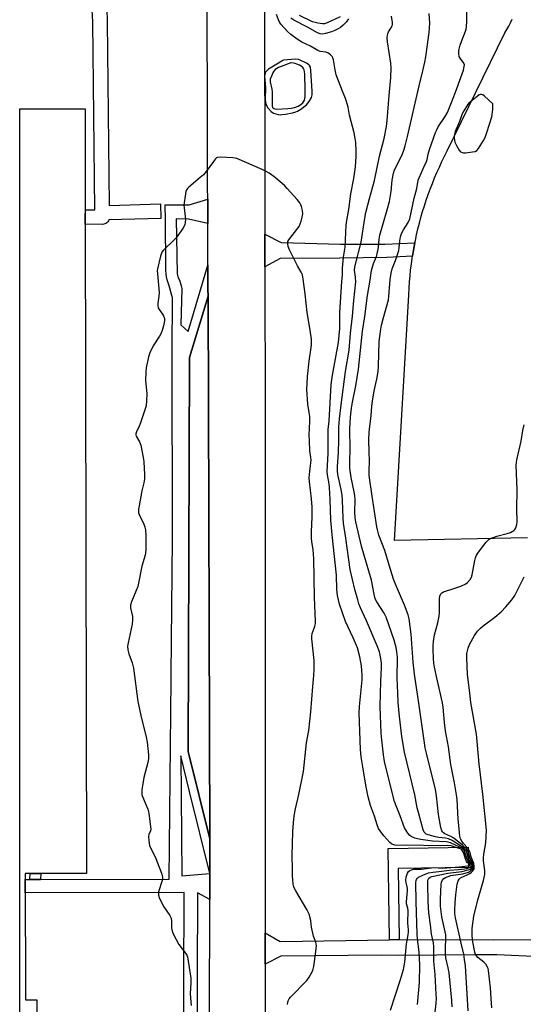
# Model space of a CAD drawing. Units: inches. Extents: x 1249766 to 1255766, y 533453 to 537454.
# Drawn here: x 1249766 to 1249974, y 534292 to 534699 of the extents above; entities that cross this region are included whole.
import ezdxf

# ---------------------------------------------------------------- set-up
doc = ezdxf.new("R2010")
doc.units = ezdxf.units.IN
doc.header["$MEASUREMENT"] = 0
for name, color, linetype in [('BLDG-Footprint', 5, 'Continuous'), ('TRANS-Non Street Sidewalk', 7, 'Continuous'), ('TRANS-Parking Lot', 4, 'Continuous'), ('TRANS-Road', 130, 'Continuous'), ('TRANS-Street Sidewalk', 7, 'Continuous'), ('Undefined', 1, 'Continuous')]:
    doc.layers.add(name, color=color, linetype=linetype)

msp = doc.modelspace()

# ---------------------------------------------------------------- linework, layer by layer
at = {"layer": 'BLDG-Footprint', "elevation": 433.5}
msp.add_lwpolyline([(1249773.17, 534293.96), (1249773.16, 534216.41), (1249767.45, 534216.41), (1249767.44, 534133.53), (1249766.04, 534133.53), (1249766.07, 534662.36), (1249793.05, 534662.41), (1249793.13, 534617.69), (1249793.62, 534346.26), (1249768.33, 534346.22), (1249768.43, 534293.96)], close=True, dxfattribs=at)
at = {"layer": 'TRANS-Non Street Sidewalk'}
for points in [[(1249922.87, 534318.87), (1249918.92, 534318.81), (1249918.36, 534356.58), (1249951.42, 534357.07), (1249951.55, 534348.65), (1249922.44, 534348.22)], [(1249774.63, 534343.8), (1249770.28, 534343.8), (1249770.4, 534346.22), (1249774.72, 534346.23)]]:
    msp.add_lwpolyline(points, close=True, dxfattribs=at)
at = {"layer": 'TRANS-Parking Lot'}
msp.add_lwpolyline([(1249975.85, 534484.96), (1249920.91, 534483.93), (1249926.8, 534585.39), (1249926.96, 534588.43), (1249927.13, 534590.89), (1249927.35, 534593.35), (1249927.62, 534595.79), (1249927.92, 534598.24), (1249928.27, 534600.68), (1249928.41, 534601.54), (1249928.66, 534603.11), (1249929.09, 534605.54), (1249929.37, 534606.94), (1249929.57, 534607.96), (1249930.09, 534610.37), (1249930.64, 534612.77), (1249931.24, 534615.16), (1249931.89, 534617.54), (1249932.57, 534619.9), (1249933.29, 534622.26), (1249934.06, 534624.6), (1249934.87, 534626.93), (1249935.72, 534629.24), (1249936.6, 534631.54), (1249937.53, 534633.82), (1249938.5, 534636.09), (1249939.51, 534638.34), (1249940.55, 534640.57), (1249941.64, 534642.78), (1249942.76, 534644.98), (1249966.52, 534693.78), (1249967.34, 534695.18), (1249968.13, 534696.59), (1249968.9, 534698.01), (1249969.64, 534699.45)], dxfattribs=at)
msp.add_lwpolyline([(1249844.55, 534360.55), (1249835.62, 534396.64), (1249836.27, 534559.63), (1249843.86, 534584.98)], close=True, dxfattribs=at)
at = {"layer": 'TRANS-Road'}
for points in [[(1249867.05, 534839.33), (1249867.37, 534610.55), (1249867.38, 534602.07), (1249867.39, 534597.09), (1249867.47, 534535.05), (1249867.49, 534321.73), (1249867.49, 534314.89), (1249867.49, 534308.73), (1249867.49, 534302.41), (1249868.2, 534107.79), (1249868.33, 534071.02), (1249868.67, 533990.07)], [(1249843.38, 534107.16), (1249844.67, 534322.93), (1249844.63, 534335.48), (1249844.6, 534346.16), (1249844.56, 534356.87), (1249844.55, 534360.55), (1249843.86, 534584.98), (1249843.85, 534587.79), (1249843.82, 534597.72), (1249843.77, 534614.95), (1249843.73, 534625.01), (1249843.72, 534630.01), (1249843.42, 534837.28)]]:
    msp.add_lwpolyline(points, dxfattribs=at)
at = {"layer": 'TRANS-Street Sidewalk'}
for points in [[(1249802, 534703.59), (1249802.22, 534698.64), (1249802.22, 534698.54), (1249803.08, 534622.5), (1249824.18, 534623.07), (1249824.34, 534617.07), (1249802.92, 534616.49), (1249802.7, 534616.05), (1249802.42, 534615.65), (1249802.07, 534615.31), (1249801.67, 534615.03), (1249801.23, 534614.81), (1249800.77, 534614.67), (1249800.28, 534614.6), (1249800.12, 534614.6), (1249793.14, 534614.69), (1249793.13, 534617.65), (1249793.13, 534617.69), (1249793.17, 534620.69), (1249797.1, 534620.64), (1249796.22, 534698.41), (1249796, 534703.3)], [(1249833.62, 534225.87), (1249833.95, 534338.35), (1249768.35, 534338.28), (1249768.34, 534343.8), (1249770.28, 534343.8), (1249774.63, 534343.8), (1249827.82, 534343.85), (1249828.65, 534426.63), (1249828.67, 534428.35), (1249829.23, 534484.29), (1249828.99, 534562.17), (1249829.17, 534584.21), (1249828.68, 534586.25), (1249828.11, 534588.28), (1249827.83, 534589.18), (1249827.39, 534590.4), (1249827.04, 534591.65), (1249826.75, 534592.92), (1249826.55, 534594.21), (1249826.42, 534595.5), (1249826.38, 534596.76), (1249826.33, 534616.53), (1249826.2, 534622.76), (1249836.09, 534622.77), (1249843.73, 534625.01), (1249843.77, 534614.95), (1249835.84, 534616.73), (1249830.76, 534616.92), (1249831.13, 534594.19), (1249831.55, 534592.52), (1249831.75, 534592.12), (1249832.18, 534591.17), (1249832.53, 534590.19), (1249832.8, 534589.19), (1249833, 534588.17), (1249832.6, 534573.16), (1249835.61, 534570.38), (1249843.82, 534597.72), (1249843.85, 534587.79), (1249843.86, 534584.98), (1249836.27, 534559.63), (1249835.62, 534396.64), (1249844.55, 534360.55), (1249844.56, 534356.87), (1249844.6, 534346.16), (1249836.25, 534380.17), (1249833.88, 534389.8), (1249832.64, 534394.87), (1249833.07, 534345.28), (1249844.6, 534346.16), (1249844.63, 534335.48), (1249839.46, 534338.19), (1249839.26, 534269.69)], [(1249990.64, 534311.37), (1249963.24, 534312.58), (1249954.01, 534312.59), (1249922.57, 534312.25), (1249915.66, 534312.41), (1249873.95, 534312.09), (1249867.49, 534308.73), (1249867.49, 534314.89), (1249867.49, 534321.73), (1249873.7, 534318.13), (1249918.92, 534318.81), (1249922.87, 534318.87), (1249961.76, 534318.72), (1250015.33, 534318.96)]]:
    msp.add_lwpolyline(points, dxfattribs=at)
msp.add_lwpolyline([(1249929.37, 534606.94), (1249929.09, 534605.54), (1249928.66, 534603.11), (1249928.41, 534601.54), (1249917.81, 534600.92), (1249898.28, 534600.7), (1249873.73, 534600.58), (1249867.39, 534597.09), (1249867.38, 534602.07), (1249867.37, 534610.55), (1249874.09, 534607.15), (1249898.58, 534606.45), (1249916.97, 534606.42)], close=True, dxfattribs=at)
at = {"layer": 'Undefined'}
for points, elevation in [([(1249944.72, 534291.07), (1249944.61, 534293.77), (1249943.48, 534305.15), (1249943.18, 534307.22), (1249942.22, 534311.37), (1249942, 534312.86), (1249941.96, 534315.04), (1249942.2, 534319.63), (1249942.15, 534320.88), (1249940.56, 534328.3), (1249939.96, 534332.76), (1249939.89, 534335.65), (1249940.28, 534341.74), (1249940.41, 534342.59), (1249940.69, 534343.34), (1249941.34, 534344.13), (1249941.99, 534344.59), (1249943.08, 534345.03), (1249944.23, 534345.34), (1249949.2, 534346.05), (1249951.47, 534346.82), (1249952.36, 534347.28), (1249953.12, 534347.95), (1249953.47, 534348.61), (1249953.53, 534349.42), (1249953.24, 534350.51), (1249952.19, 534352.47), (1249951.35, 534355.31), (1249951.13, 534355.78), (1249950.66, 534356.44), (1249949.08, 534357.99), (1249945.51, 534360.86), (1249944.27, 534361.54), (1249941.71, 534362.64), (1249941.14, 534363.01), (1249940.8, 534363.42), (1249940.53, 534363.9), (1249940.09, 534365.24), (1249939.09, 534370.6), (1249938.28, 534378.31), (1249937.92, 534380.91), (1249934.14, 534396.03), (1249933.67, 534398.18), (1249933.16, 534401.17), (1249931.05, 534416.66), (1249929.15, 534428.6), (1249928.65, 534433.55), (1249927.79, 534445.24), (1249927.01, 534451.55), (1249926.53, 534453.2), (1249925.05, 534457.11), (1249921.32, 534465.88), (1249920.53, 534467.94), (1249918.94, 534473.29), (1249916.88, 534479.81), (1249914.5, 534486.12), (1249914.03, 534487.84), (1249913.66, 534489.57), (1249911.68, 534502.29), (1249910.48, 534510.86), (1249910.41, 534512.73), (1249910.58, 534516.89), (1249910.43, 534520.42), (1249910.33, 534525.51), (1249910.44, 534528.78), (1249910.69, 534531.26), (1249911.3, 534535.51), (1249911.6, 534539.47), (1249911.86, 534541.57), (1249912.54, 534545.74), (1249913.67, 534550.68), (1249914.19, 534553.73), (1249914.33, 534556.07), (1249914.63, 534566.26), (1249914.82, 534568.25), (1249915.23, 534571.3), (1249915.55, 534572.95), (1249916.2, 534575.52), (1249918.46, 534583.47), (1249918.64, 534584.87), (1249919.16, 534591.85), (1249919.52, 534594.42), (1249920, 534596.26), (1249921.35, 534599.71), (1249922.69, 534603.83), (1249922.9, 534604.96), (1249923.13, 534607.8), (1249923.4, 534609.44), (1249923.88, 534610.83), (1249924.62, 534612.44), (1249926.54, 534615.43), (1249927.24, 534616.91), (1249927.88, 534619.48), (1249929.04, 534625.48), (1249930.17, 534629.5), (1249930.71, 534632.87), (1249931.09, 534633.89), (1249933.12, 534638.25), (1249934.14, 534640.61), (1249934.38, 534641.41), (1249934.86, 534643.71), (1249935.42, 534645.64), (1249937.91, 534652.67), (1249938.37, 534653.78), (1249939.02, 534655.01), (1249941.92, 534659.19), (1249942.83, 534660.95), (1249944.26, 534664.38), (1249946.09, 534669.25), (1249949.41, 534678.46), (1249949.8, 534679.85), (1249949.81, 534680.6), (1249949.57, 534681.26), (1249948.02, 534683.4), (1249947.67, 534684.12), (1249947.51, 534685.09), (1249947.58, 534686.47), (1249947.74, 534687.57), (1249948.02, 534688.67), (1249948.59, 534690.27), (1249950.3, 534694.5), (1249950.53, 534695.32), (1249950.72, 534696.47), (1249950.85, 534698.51), (1249950.86, 534705.29)], 442), ([(1249919.35, 534289.67), (1249923.45, 534302.38), (1249924.62, 534306.57), (1249925.19, 534309.57), (1249925.87, 534317.1), (1249926.61, 534320.86), (1249926.73, 534321.95), (1249926.71, 534322.98), (1249926.39, 534325.66), (1249926.63, 534330.95), (1249926.47, 534331.9), (1249925.95, 534333.72), (1249925.87, 534334.54), (1249926.26, 534339.03), (1249926.28, 534340.04), (1249926.2, 534340.68), (1249925.73, 534342.52), (1249925.61, 534343.33), (1249925.8, 534344.75), (1249926.33, 534346.39), (1249926.73, 534347.04), (1249927.21, 534347.46), (1249927.93, 534347.76), (1249928.98, 534347.98), (1249932.08, 534348.05), (1249937.26, 534348.7), (1249940.81, 534348.47), (1249947.75, 534348.93), (1249951.16, 534349.32), (1249951.87, 534349.5), (1249952.17, 534349.75), (1249952.08, 534349.92), (1249950.98, 534350.73), (1249950.67, 534351.18), (1249950.23, 534352.26), (1249949.44, 534354.86), (1249949.1, 534355.59), (1249948.79, 534355.97), (1249948.36, 534356.28), (1249947.61, 534356.61), (1249944.33, 534357.6), (1249942.86, 534357.85), (1249940.13, 534357.65), (1249925.89, 534357.94), (1249921.75, 534357.83), (1249921.01, 534357.93), (1249920.21, 534358.19), (1249919.72, 534358.44), (1249919.07, 534358.97), (1249916.59, 534361.8), (1249914.98, 534363.83), (1249914.36, 534364.78), (1249913.75, 534366.33), (1249912.64, 534369.89), (1249910.98, 534374.38), (1249910.06, 534377.98), (1249909.05, 534382.74), (1249907.88, 534390.35), (1249907.14, 534394.52), (1249906.82, 534397.5), (1249906.34, 534412.6), (1249906.48, 534415.28), (1249907.59, 534426.25), (1249907.58, 534428.26), (1249907.27, 534432.04), (1249906.66, 534435.77), (1249905.58, 534439.55), (1249903.9, 534443.65), (1249901.59, 534448.33), (1249900.65, 534450.48), (1249898.2, 534457.53), (1249897.37, 534461.12), (1249897.11, 534463.65), (1249896.95, 534469.52), (1249895.17, 534486.19), (1249894.63, 534492.37), (1249894.4, 534500.91), (1249894.06, 534505.83), (1249893.91, 534507.29), (1249893.2, 534511.11), (1249893.12, 534512.27), (1249893.51, 534520.09), (1249893.57, 534529.88), (1249893.89, 534533.31), (1249894.82, 534548.47), (1249895.37, 534552.3), (1249897.83, 534565.73), (1249898.28, 534571.63), (1249898.36, 534578.23), (1249899.14, 534591.02), (1249899.38, 534593.68), (1249899.41, 534596.51), (1249899.87, 534601.04), (1249900.52, 534605.18), (1249901, 534614.34), (1249901.24, 534616.26), (1249902.03, 534620.85), (1249902.9, 534627.33), (1249904.19, 534633.56), (1249904.82, 534638.44), (1249905.08, 534642.75), (1249905.12, 534645.04), (1249905.02, 534648.45), (1249904.75, 534650.18), (1249904.21, 534652.49), (1249902.28, 534659.73), (1249901.75, 534663.04), (1249901.51, 534664.11), (1249900.63, 534666.74), (1249899.42, 534669.7), (1249896.89, 534676.51), (1249896.39, 534678.58), (1249895.66, 534682.71), (1249895.44, 534683.55), (1249895.2, 534684.05), (1249894.47, 534684.8), (1249893.32, 534685.54), (1249892.56, 534685.82), (1249890.16, 534686.18), (1249889.19, 534686.5), (1249886.26, 534688.28), (1249882.69, 534690), (1249880.71, 534691.16), (1249878.11, 534693.11), (1249876.84, 534694.27), (1249874.02, 534697.36), (1249873.42, 534698.24), (1249872.93, 534699.2), (1249872.17, 534701.43)], 436), ([(1249901.94, 534699.69), (1249900.94, 534698.29), (1249899.74, 534697.05), (1249898.67, 534696.1), (1249897.72, 534695.51), (1249896.23, 534694.75), (1249894.91, 534694.25), (1249892.44, 534693.54), (1249891.12, 534693.31), (1249890.18, 534693.36), (1249889.12, 534693.79), (1249885, 534696.25), (1249879.28, 534699.11), (1249878.04, 534699.88)], 438), ([(1249898.52, 534700.41), (1249893.13, 534697.93), (1249892.01, 534697.59), (1249891.14, 534697.51), (1249889.22, 534697.8), (1249887.06, 534698.42), (1249881.63, 534701.04)], 440), ([(1249930.5, 534292.08), (1249931.32, 534301.16), (1249931.39, 534308.39), (1249931.12, 534313.86), (1249930.42, 534319.12), (1249930.26, 534321.18), (1249929.95, 534334.63), (1249929.81, 534342.56), (1249929.87, 534343.34), (1249930.01, 534343.79), (1249930.24, 534344.15), (1249930.83, 534344.66), (1249932.69, 534345.58), (1249934.93, 534346.47), (1249936.78, 534346.82), (1249939.24, 534347.03), (1249943.64, 534347.58), (1249947.39, 534347.88), (1249949.81, 534348.2), (1249951.18, 534348.49), (1249952.19, 534348.84), (1249952.56, 534349.12), (1249952.67, 534349.3), (1249952.73, 534349.62), (1249952.51, 534350.15), (1249951.64, 534350.97), (1249951.19, 534351.6), (1249950.79, 534352.61), (1249950.07, 534355.04), (1249949.7, 534355.8), (1249948.98, 534356.54), (1249948.01, 534357.1), (1249944.09, 534358.86), (1249943.09, 534359.16), (1249942.32, 534359.28), (1249936.64, 534359.56), (1249931.76, 534360.3), (1249930.46, 534360.56), (1249929.37, 534360.88), (1249928.04, 534361.44), (1249927.33, 534361.89), (1249926.43, 534362.92), (1249925.11, 534365.1), (1249923.23, 534370.13), (1249921.57, 534374.17), (1249920.97, 534376.02), (1249919.3, 534382.4), (1249916.85, 534392.53), (1249916.34, 534395.34), (1249915.66, 534401.43), (1249915.45, 534404.28), (1249915.01, 534415.3), (1249915.3, 534425.77), (1249915.62, 534431.34), (1249915.6, 534433.23), (1249915.35, 534435.18), (1249914.68, 534437.82), (1249913.74, 534440.41), (1249909.35, 534450.73), (1249906.9, 534456.07), (1249906.26, 534457.67), (1249905.74, 534459.36), (1249904.6, 534463.66), (1249902.64, 534471.93), (1249900.8, 534484.93), (1249899.84, 534491.1), (1249899.66, 534493.2), (1249899.44, 534500.64), (1249899.28, 534502.68), (1249898.91, 534504.98), (1249897.51, 534511.21), (1249897.32, 534512.72), (1249897.36, 534514.4), (1249897.78, 534520.49), (1249897.94, 534525.44), (1249898, 534530.76), (1249898.25, 534534.29), (1249898.86, 534539.97), (1249900.75, 534553.74), (1249902.21, 534562.64), (1249902.73, 534569.61), (1249903.62, 534576.68), (1249904.11, 534583.21), (1249904.9, 534590.82), (1249904.84, 534592.86), (1249904.42, 534595.73), (1249904.5, 534597.03), (1249907.1, 534607.25), (1249908.66, 534617.16), (1249909.14, 534619.55), (1249910.55, 534625.27), (1249912.61, 534632.73), (1249914.68, 534642.87), (1249916.7, 534650.14), (1249917.58, 534655.04), (1249917.86, 534657.6), (1249918.67, 534667.96), (1249919.43, 534675.34), (1249919.6, 534679.31), (1249919.45, 534681.33), (1249918.04, 534690.15), (1249917.91, 534691.9), (1249917.99, 534692.71), (1249918.17, 534693.5), (1249918.51, 534694.25), (1249919.41, 534695.74), (1249919.92, 534696.79), (1249920.08, 534697.33), (1249920.13, 534698.15), (1249919.75, 534700.67)], 438), ([(1249937.74, 534288.89), (1249938.21, 534292.57), (1249938.28, 534294.48), (1249938.22, 534296.22), (1249937.69, 534304.4), (1249937.24, 534310.01), (1249937.19, 534315.89), (1249937, 534317.48), (1249936.3, 534321.12), (1249935.86, 534325), (1249935.16, 534329.96), (1249934.92, 534334.67), (1249934.7, 534341.78), (1249934.74, 534343.22), (1249934.86, 534343.75), (1249935.16, 534344.28), (1249935.66, 534344.67), (1249936.43, 534344.97), (1249943.03, 534346.33), (1249948.77, 534347.02), (1249951.44, 534347.7), (1249952.19, 534348.01), (1249952.79, 534348.45), (1249953.05, 534348.83), (1249953.16, 534349.52), (1249953.06, 534349.99), (1249952.84, 534350.45), (1249951.95, 534351.57), (1249951.69, 534352.03), (1249950.82, 534354.87), (1249950.42, 534355.79), (1249949.74, 534356.6), (1249948.69, 534357.45), (1249944.81, 534359.86), (1249943.31, 534360.52), (1249942.08, 534360.85), (1249939.26, 534361.15), (1249937.87, 534361.42), (1249934.81, 534362.23), (1249934.05, 534362.54), (1249933.63, 534362.83), (1249933.22, 534363.36), (1249932.85, 534364.31), (1249930.83, 534371.44), (1249930.33, 534373.41), (1249929.33, 534378.72), (1249925.11, 534396.33), (1249923.96, 534402.88), (1249922.99, 534411.11), (1249922.48, 534416.97), (1249922.38, 534420.86), (1249922.06, 534427), (1249922.12, 534435.68), (1249921.95, 534437.93), (1249921.66, 534439.61), (1249920.84, 534442.64), (1249917.54, 534452.16), (1249916.66, 534453.8), (1249913.6, 534458.58), (1249913.13, 534459.52), (1249912.85, 534460.29), (1249912.52, 534461.68), (1249911.5, 534467.51), (1249908.52, 534477.26), (1249907.31, 534481.57), (1249904.92, 534491.61), (1249904.7, 534493.31), (1249904.53, 534495.6), (1249904.62, 534500.83), (1249904.53, 534502.59), (1249904.31, 534504.01), (1249903.03, 534509.93), (1249902.53, 534513.81), (1249902.44, 534516.88), (1249902.57, 534521.55), (1249902.53, 534530.09), (1249902.78, 534534.9), (1249903.18, 534538.69), (1249903.6, 534541.15), (1249905.02, 534547.9), (1249906.09, 534554.77), (1249907.76, 534570.52), (1249908.68, 534576.56), (1249909.79, 534585.21), (1249910.85, 534591.5), (1249911.4, 534595.55), (1249912.25, 534598.41), (1249913.47, 534601.37), (1249913.84, 534602.48), (1249914.38, 534605.09), (1249914.56, 534608.48), (1249914.83, 534610.22), (1249917.97, 534620.67), (1249918.83, 534624.06), (1249919.58, 534628.26), (1249920.04, 534632.93), (1249920.49, 534635.77), (1249920.99, 534637.19), (1249922.73, 534640.65), (1249924.19, 534643.82), (1249924.79, 534645.35), (1249925.37, 534647.15), (1249926.33, 534650.98), (1249931.11, 534671.97), (1249932.64, 534678.13), (1249933.44, 534681.73), (1249933.83, 534683.98), (1249935.29, 534694.02), (1249935.51, 534697.86), (1249935.32, 534701.85)], 440), ([(1249876.74, 534292.1), (1249876.84, 534292.92), (1249877.04, 534293.63), (1249877.44, 534294.34), (1249878, 534295.02), (1249884.72, 534301.98), (1249885.68, 534303.35), (1249886.94, 534305.56), (1249887.35, 534306.6), (1249887.57, 534307.74), (1249888.53, 534315), (1249888.65, 534316.44), (1249888.63, 534317.01), (1249888.44, 534317.85), (1249887.47, 534320.36), (1249887.16, 534321.48), (1249886.68, 534324.07), (1249886.36, 534326.76), (1249885.69, 534329.34), (1249884.69, 534331.38), (1249880.14, 534339.05), (1249879.48, 534340.32), (1249879.24, 534341.12), (1249879.09, 534341.94), (1249878.78, 534345.3), (1249878.79, 534348.34), (1249878.65, 534353.59), (1249878.95, 534363.6), (1249879.23, 534367.14), (1249879.53, 534370.08), (1249880, 534372.99), (1249881.41, 534378.94), (1249883.39, 534388.38), (1249884.63, 534400.18), (1249885.51, 534405.35), (1249886.41, 534413.04), (1249887.19, 534423.48), (1249887.65, 534428.03), (1249887.78, 534430.61), (1249887.7, 534434.31), (1249886.8, 534443.3), (1249886.75, 534444.42), (1249886.92, 534445.44), (1249887.8, 534447.61), (1249888.06, 534448.45), (1249888.26, 534449.61), (1249888.3, 534450.47), (1249887.85, 534460.47), (1249887.57, 534476.28), (1249887.33, 534480.26), (1249886.79, 534483.38), (1249886.67, 534485.05), (1249886.65, 534487.58), (1249886.89, 534493.59), (1249886.85, 534497.69), (1249886.62, 534501.09), (1249885.8, 534508.34), (1249885.7, 534509.78), (1249885.76, 534511.19), (1249886.28, 534514.9), (1249886.46, 534517.19), (1249886.4, 534518.22), (1249885.94, 534521.03), (1249885.77, 534525.18), (1249885.73, 534527.55), (1249885.9, 534533.11), (1249885.9, 534535.16), (1249885.72, 534536.83), (1249885.14, 534540.32), (1249884.72, 534546.34), (1249884.95, 534551.67), (1249885.66, 534558.07), (1249886.59, 534564.66), (1249886.69, 534566.05), (1249886.67, 534567.16), (1249886.13, 534570.85), (1249884.87, 534578.26), (1249884.05, 534585.85), (1249883.17, 534592.03), (1249882.86, 534593.71), (1249882.42, 534594.89), (1249880.8, 534597.52), (1249877.51, 534604.08), (1249877.01, 534605.42), (1249876.83, 534606.75), (1249876.92, 534607.52), (1249877.26, 534608.26), (1249881.01, 534613.04), (1249881.49, 534613.77), (1249882.02, 534614.83), (1249882.42, 534615.93), (1249882.78, 534617.63), (1249882.99, 534619.06), (1249882.98, 534620.32), (1249882.55, 534621.97), (1249882.22, 534622.78), (1249881.79, 534623.54), (1249880.69, 534624.89), (1249876.59, 534629.46), (1249875.6, 534630.52), (1249874.5, 534631.52), (1249871.05, 534634.38), (1249869.09, 534635.76), (1249867.56, 534636.69), (1249866.23, 534637.37), (1249855.75, 534641.91), (1249855.04, 534642.08), (1249854.14, 534642.17), (1249848.92, 534642.45), (1249847.84, 534642.33), (1249847.39, 534642.12), (1249846.99, 534641.78), (1249846.1, 534640.7), (1249843.06, 534636.51), (1249841.98, 534635.17), (1249840.68, 534633.98), (1249835.92, 534630.02), (1249835.32, 534629.42), (1249835, 534628.97), (1249834.7, 534628.18), (1249834.53, 534627.32), (1249833.92, 534622.61), (1249833.96, 534621.48), (1249834.5, 534616.65), (1249834.47, 534615.53), (1249834.23, 534614.47), (1249833.4, 534612.96), (1249830.73, 534609.11), (1249829.51, 534607.85), (1249825.89, 534604.42), (1249825.29, 534603.79), (1249824.79, 534603.11), (1249824.45, 534602.32), (1249824.21, 534601.47), (1249823.02, 534596.27), (1249822.9, 534595.4), (1249822.92, 534594.21), (1249823.61, 534586.47), (1249823.5, 534584.99), (1249823.08, 534582.05), (1249823.1, 534580.92), (1249823.3, 534580.19), (1249823.65, 534579.47), (1249825.05, 534577.57), (1249825.48, 534576.83), (1249825.82, 534575.78), (1249825.91, 534574.68), (1249825.47, 534572.69), (1249824.88, 534570.71), (1249824.47, 534569.61), (1249823.8, 534568.41), (1249821.21, 534564.44), (1249819.8, 534561.48), (1249819.21, 534559.82), (1249818.31, 534555.3), (1249818.1, 534553.57), (1249818.09, 534550.02), (1249818.57, 534544.76), (1249818.42, 534541.6), (1249818.24, 534539.61), (1249817.8, 534537.92), (1249815.99, 534532.62), (1249815.45, 534531.25), (1249814.28, 534528.84), (1249814.06, 534528.04), (1249814.08, 534527.58), (1249814.21, 534527.11), (1249815.57, 534524.74), (1249816.09, 534523.38), (1249817.1, 534518.2), (1249817.34, 534516.46), (1249817.62, 534511.15), (1249817.58, 534509.41), (1249817.29, 534507.77), (1249816.51, 534504.41), (1249815.37, 534498.29), (1249815.13, 534496.84), (1249815.08, 534495.98), (1249815.16, 534495.42), (1249815.44, 534494.61), (1249817.36, 534490.7), (1249817.81, 534489.39), (1249817.96, 534488.26), (1249818.1, 534485.95), (1249818.17, 534479.89), (1249817.92, 534477.81), (1249816.57, 534473.37), (1249814.84, 534464.93), (1249814.22, 534463.26), (1249812.23, 534458.59), (1249811.78, 534457.2), (1249811.77, 534456.05), (1249812.66, 534452.43), (1249812.72, 534451.09), (1249812.45, 534449.36), (1249810.84, 534441.61), (1249810.65, 534440.17), (1249810.77, 534438.72), (1249811.12, 534436.99), (1249812.48, 534433.33), (1249813.09, 534431.16), (1249814.86, 534417.38), (1249816.44, 534410.27), (1249818.28, 534402.71), (1249818.67, 534400.54), (1249819.22, 534395.33), (1249819.28, 534393.61), (1249819, 534392.17), (1249817.32, 534385.85), (1249816.57, 534380.85), (1249816.48, 534379.39), (1249816.56, 534378.83), (1249816.82, 534378), (1249819.06, 534372.82), (1249819.45, 534371.17), (1249820.01, 534366.61), (1249820.19, 534364.53), (1249820.08, 534363.8), (1249819.41, 534362.32), (1249819.26, 534361.53), (1249819.35, 534359.84), (1249819.68, 534357.86), (1249820.09, 534356.79), (1249821.75, 534353.7), (1249822.36, 534352.37), (1249824.59, 534346.34), (1249825.04, 534344.69), (1249825.05, 534344.13), (1249824.91, 534343.3), (1249823.47, 534338.6), (1249823.34, 534337.8), (1249823.38, 534337.26), (1249823.87, 534335.9), (1249825.61, 534332.41), (1249828.11, 534328.81), (1249828.64, 534327.81), (1249828.84, 534326.45), (1249828.73, 534323.69), (1249829.04, 534322.32), (1249829.56, 534320.97), (1249831.78, 534316.8), (1249834.62, 534313.21), (1249835.08, 534312.49), (1249835.39, 534311.69), (1249835.73, 534309.96), (1249836.78, 534302.9), (1249836.79, 534301.06), (1249836.5, 534296.45), (1249836.91, 534291.58)], 434), ([(1249951.45, 534289.42), (1249950.22, 534307.98), (1249949.92, 534310.64), (1249949.53, 534312.91), (1249948.45, 534317.43), (1249946.14, 534327.87), (1249945.89, 534329.48), (1249945.86, 534330.95), (1249946.03, 534334.17), (1249946.33, 534337.33), (1249946.9, 534341.77), (1249947.21, 534343.17), (1249947.63, 534343.89), (1249948.22, 534344.47), (1249951.23, 534345.79), (1249952.13, 534346.28), (1249952.71, 534346.71), (1249953.27, 534347.26), (1249953.69, 534347.89), (1249953.83, 534348.35), (1249953.89, 534349.07), (1249953.66, 534350.31), (1249952.75, 534352.66), (1249952.16, 534354.95), (1249951.85, 534355.76), (1249951.2, 534356.68), (1249949.48, 534358.61), (1249948.78, 534359.53), (1249948.25, 534360.58), (1249947.98, 534361.64), (1249947.75, 534363.3), (1249947.25, 534368.66), (1249946.78, 534376.78), (1249946.57, 534378.79), (1249945.75, 534383.66), (1249944.23, 534391.28), (1249943.2, 534398.55), (1249942.04, 534405.26), (1249941.57, 534408.65), (1249940.99, 534415.02), (1249940.77, 534416.75), (1249938.31, 534427.71), (1249937.52, 534431.48), (1249937.23, 534433.19), (1249937.03, 534435.19), (1249936.9, 534439.04), (1249936.9, 534440.52), (1249937.04, 534442.19), (1249937.45, 534444.97), (1249938.81, 534449.93), (1249939.42, 534452.65), (1249939.52, 534454.11), (1249939.47, 534459.79), (1249939.69, 534460.9), (1249940.15, 534461.85), (1249940.48, 534462.24), (1249941.16, 534462.66), (1249945.88, 534464.18), (1249948.31, 534465.08), (1249950.16, 534465.87), (1249951.09, 534466.5), (1249952.26, 534467.76), (1249952.81, 534468.72), (1249953.08, 534469.78), (1249954.17, 534475.68), (1249954.43, 534476.8), (1249954.72, 534477.6), (1249955.65, 534479.07), (1249958.88, 534483.29), (1249959.48, 534483.92), (1249959.95, 534484.27), (1249960.95, 534484.86), (1249961.76, 534485.22), (1249963.18, 534485.67), (1249967.55, 534486.78), (1249968.93, 534487.27), (1249970.27, 534488.11), (1249970.63, 534488.48), (1249971.06, 534489.19), (1249971.51, 534490.55), (1249971.63, 534491.7), (1249971.47, 534496.99), (1249971.65, 534504.89), (1249971.26, 534515.04), (1249971.3, 534516.18), (1249971.47, 534517.31), (1249973.24, 534525.04), (1249973.92, 534529.39), (1249974.56, 534531.68)], 444), ([(1249961.1, 534290.63), (1249961.05, 534292.41), (1249960.66, 534298.93), (1249959.78, 534306.15), (1249959.6, 534306.95), (1249959.39, 534307.49), (1249958.63, 534308.72), (1249957.81, 534309.52), (1249955.35, 534311.54), (1249954.83, 534312.11), (1249954.43, 534312.76), (1249954.1, 534313.65), (1249953.82, 534315.03), (1249953.24, 534318.85), (1249953.05, 534320.87), (1249952.98, 534322.31), (1249953.02, 534323.45), (1249953.76, 534328.53), (1249955.36, 534335.31), (1249957.7, 534343.28), (1249958.23, 534345.84), (1249958.28, 534347.47), (1249957.79, 534351.4), (1249957.75, 534352.52), (1249957.92, 534354.19), (1249958.73, 534358.93), (1249958.94, 534364.17), (1249957.45, 534379), (1249955.93, 534391.63), (1249954.81, 534403.82), (1249952.55, 534416.95), (1249952.12, 534420.97), (1249951.12, 534428.46), (1249950.79, 534435.43), (1249950.83, 534437.16), (1249951.36, 534439.35), (1249951.99, 534440.96), (1249954.02, 534444.6), (1249955.29, 534446.4), (1249956.49, 534447.66), (1249957.56, 534448.63), (1249962.37, 534452.28), (1249964.98, 534454.4), (1249967, 534456.44), (1249969.45, 534459.33), (1249970.63, 534461.23), (1249974.52, 534468.95)], 446)]:
    msp.add_lwpolyline(points, dxfattribs=dict(at, elevation=elevation))
for points, elevation in [([(1249880.17, 534682.9), (1249878.38, 534682.79), (1249875.09, 534682.47), (1249874.83, 534682.37), (1249872.98, 534681.34), (1249868.85, 534678.75), (1249868.01, 534678.03), (1249867.69, 534677.59), (1249867.45, 534677.09), (1249867.29, 534676.56), (1249867.23, 534675.73), (1249867.61, 534671.24), (1249867.46, 534666.46), (1249867.61, 534665.06), (1249868.01, 534663.77), (1249868.64, 534662.79), (1249870.02, 534661.26), (1249870.96, 534660.65), (1249872.86, 534660.09), (1249873.66, 534659.99), (1249874.34, 534660), (1249875.89, 534660.22), (1249878.74, 534660.8), (1249880.15, 534661.13), (1249880.86, 534661.38), (1249882.27, 534662.23), (1249884.6, 534664.06), (1249885.67, 534665.42), (1249886.66, 534667.16), (1249886.92, 534668.21), (1249886.94, 534669.77), (1249886.42, 534678.27), (1249886.16, 534679.69), (1249885.84, 534680.31), (1249885.54, 534680.67), (1249884.62, 534681.31), (1249881.99, 534682.55), (1249881.2, 534682.79)], 434), ([(1249878.26, 534681.38), (1249878.05, 534681.38), (1249874.05, 534679.97), (1249873.05, 534679.56), (1249872.32, 534679.13), (1249871.65, 534678.61), (1249871.07, 534678), (1249870.63, 534677.28), (1249870.05, 534675.97), (1249869.6, 534674.62), (1249869.53, 534673.51), (1249870.26, 534670.53), (1249870.43, 534669.42), (1249870.32, 534663.59), (1249870.54, 534662.94), (1249870.79, 534662.66), (1249871.09, 534662.49), (1249871.53, 534662.38), (1249872.37, 534662.33), (1249876.86, 534662.5), (1249878.26, 534662.63), (1249879.56, 534662.9), (1249881.11, 534663.5), (1249882.26, 534664.22), (1249883.04, 534664.94), (1249883.34, 534665.36), (1249883.68, 534666.06), (1249883.95, 534667.38), (1249884.04, 534669.92), (1249883.82, 534676.87), (1249883.76, 534677.73), (1249883.59, 534678.55), (1249883.34, 534679.08), (1249883.02, 534679.48), (1249882.39, 534680), (1249881.66, 534680.44), (1249880.6, 534680.95), (1249879.91, 534681.18), (1249879.16, 534681.33)], 432), ([(1249956.85, 534668.38), (1249956.48, 534668.34), (1249956, 534668.14), (1249955.06, 534667.53), (1249952.3, 534665.37), (1249951.67, 534664.78), (1249951.13, 534664.09), (1249949.54, 534661.59), (1249948.84, 534660.3), (1249947.76, 534657.17), (1249946, 534652.99), (1249945.75, 534651.9), (1249945.66, 534650.5), (1249945.7, 534649.4), (1249945.88, 534648.59), (1249946.52, 534647.31), (1249947.73, 534645.33), (1249948.24, 534644.7), (1249948.88, 534644.32), (1249949.39, 534644.24), (1249950.23, 534644.26), (1249953.14, 534644.58), (1249954.24, 534644.81), (1249954.94, 534645.18), (1249955.67, 534646.04), (1249957.73, 534649.3), (1249958.39, 534650.56), (1249959.17, 534652.6), (1249961.16, 534659.14), (1249961.56, 534662.12), (1249961.62, 534663.62), (1249961.58, 534664.37), (1249961.54, 534664.52), (1249958.15, 534667.71), (1249957.49, 534668.18)], 442)]:
    msp.add_lwpolyline(points, close=True, dxfattribs=dict(at, elevation=elevation))

doc.saveas('drawing.dxf')
